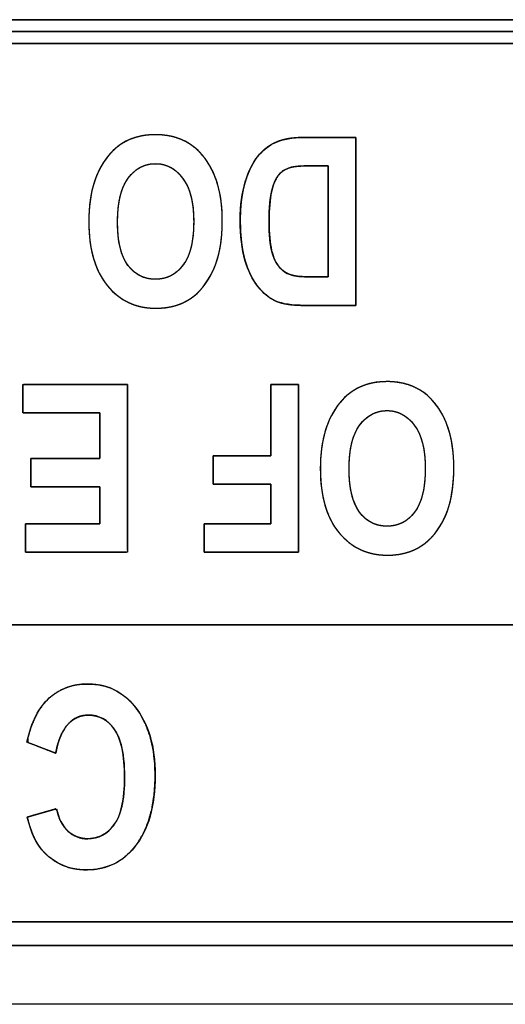
# Model space of a CAD drawing. Units: millimetres. Extents: x 5 to 821, y 20 to 574.
# Drawn here: x 376 to 382, y 97 to 110 of the extents above; entities that cross this region are included whole.
import ezdxf

# ---------------------------------------------------------------- set-up
doc = ezdxf.new("R2010")
doc.units = ezdxf.units.MM
doc.layers.add('Seri', color=7, linetype='Continuous')

msp = doc.modelspace()

# ---------------------------------------------------------------- linework, layer by layer
at = {"layer": 'Seri', "color": 7, "linetype": 'Continuous'}
for points, degree, knots in [([(389.508, 98.112), (388.159, 98.112), (384.58, 98.112), (379.476, 98.112), (373.551, 98.112), (367.508, 98.112), (362.052, 98.112), (357.887, 98.112), (355.716, 98.112), (355.555, 98.112), (355.542, 98.112), (355.522, 98.112), (355.497, 98.112), (355.471, 98.112), (355.446, 98.112), (355.426, 98.112), (355.414, 98.112), (355.411, 98.112), (355.411, 98.122), (355.411, 98.14), (355.411, 98.163), (355.411, 98.189), (355.411, 98.215), (355.411, 98.237), (355.411, 98.252), (355.411, 98.258), (355.411, 98.7), (355.411, 99.872), (355.411, 101.544), (355.411, 103.485), (355.411, 105.465), (355.411, 107.252), (355.411, 108.617), (355.411, 109.328), (355.411, 109.383), (355.411, 109.395), (355.411, 109.415), (355.411, 109.44), (355.411, 109.466), (355.411, 109.491), (355.411, 109.511), (355.411, 109.523), (355.412, 109.526), (355.421, 109.526), (355.439, 109.526), (355.462, 109.526), (355.488, 109.526), (355.514, 109.526), (355.536, 109.526), (355.551, 109.526), (355.557, 109.526), (356.907, 109.526), (360.485, 109.526), (365.589, 109.526), (371.515, 109.526), (377.558, 109.526), (383.014, 109.526), (387.179, 109.526), (389.35, 109.526), (389.511, 109.526), (389.524, 109.526), (389.544, 109.526), (389.568, 109.526), (389.595, 109.526), (389.619, 109.526), (389.64, 109.526), (389.652, 109.526), (389.655, 109.525), (389.655, 109.516), (389.655, 109.498), (389.655, 109.475), (389.655, 109.449), (389.655, 109.423), (389.655, 109.401), (389.655, 109.386), (389.655, 109.38), (389.655, 108.938), (389.655, 107.765), (389.655, 106.093), (389.655, 104.152), (389.655, 102.173), (389.655, 100.386), (389.655, 99.021), (389.655, 98.31), (389.655, 98.255), (389.655, 98.243), (389.655, 98.223), (389.655, 98.198), (389.655, 98.172), (389.655, 98.147), (389.655, 98.127), (389.655, 98.114), (389.654, 98.112), (389.645, 98.112), (389.627, 98.112), (389.603, 98.112), (389.577, 98.112), (389.552, 98.112), (389.53, 98.112), (389.514, 98.112), (389.508, 98.112)], 1, [0, 0, 0.014777, 0.053968, 0.109864, 0.174754, 0.240929, 0.30068, 0.346296, 0.370068, 0.371834, 0.371971, 0.372192, 0.372462, 0.372749, 0.37302, 0.37324, 0.373378, 0.373408, 0.37351, 0.373707, 0.373965, 0.37425, 0.37453, 0.374771, 0.37494, 0.375004, 0.379844, 0.392683, 0.410993, 0.43225, 0.453928, 0.473502, 0.488445, 0.496232, 0.49683, 0.496968, 0.497188, 0.497459, 0.497746, 0.498016, 0.498237, 0.498374, 0.498404, 0.498507, 0.498703, 0.498961, 0.499246, 0.499525, 0.499766, 0.499935, 0.499999, 0.514776, 0.553967, 0.609863, 0.674753, 0.740928, 0.800679, 0.846295, 0.870067, 0.871833, 0.87197, 0.872191, 0.872462, 0.872749, 0.873019, 0.87324, 0.873378, 0.873408, 0.87351, 0.873707, 0.873964, 0.874249, 0.874529, 0.87477, 0.874939, 0.875002, 0.879843, 0.892682, 0.910992, 0.932249, 0.953927, 0.973501, 0.988444, 0.996231, 0.996829, 0.996967, 0.997187, 0.997458, 0.997745, 0.998016, 0.998237, 0.998374, 0.998404, 0.998507, 0.998703, 0.998961, 0.999246, 0.999526, 0.999767, 0.999936, 1, 1]), ([(389.508, 102.063), (389.35, 102.063), (388.891, 102.063), (388.159, 102.063), (387.179, 102.063), (385.977, 102.063), (384.58, 102.063), (383.014, 102.063), (381.304, 102.063), (379.476, 102.063), (377.558, 102.063), (375.574, 102.063), (373.551, 102.063), (371.515, 102.063), (369.492, 102.063), (367.508, 102.063), (365.589, 102.063), (363.762, 102.063), (362.052, 102.063), (360.485, 102.063), (359.088, 102.063), (357.887, 102.063), (356.907, 102.063), (356.174, 102.063), (355.716, 102.063), (355.557, 102.063), (355.557, 102.097), (355.557, 102.196), (355.557, 102.354), (355.557, 102.565), (355.557, 102.824), (355.557, 103.125), (355.557, 103.462), (355.557, 103.831), (355.557, 104.225), (355.557, 104.638), (355.557, 105.066), (355.557, 105.502), (355.557, 105.941), (355.557, 106.377), (355.557, 106.804), (355.557, 107.218), (355.557, 107.612), (355.557, 107.98), (355.557, 108.318), (355.557, 108.619), (355.557, 108.878), (355.557, 109.089), (355.557, 109.247), (355.557, 109.346), (355.557, 109.38), (355.716, 109.38), (356.174, 109.38), (356.907, 109.38), (357.887, 109.38), (359.088, 109.38), (360.485, 109.38), (362.052, 109.38), (363.762, 109.38), (365.589, 109.38), (367.508, 109.38), (369.492, 109.38), (371.515, 109.38), (373.551, 109.38), (375.574, 109.38), (377.558, 109.38), (379.476, 109.38), (381.304, 109.38), (383.014, 109.38), (384.58, 109.38), (385.977, 109.38), (387.179, 109.38), (388.159, 109.38), (388.891, 109.38), (389.35, 109.38), (389.508, 109.38), (389.508, 109.346), (389.508, 109.247), (389.508, 109.089), (389.508, 108.878), (389.508, 108.619), (389.508, 108.318), (389.508, 107.98), (389.508, 107.612), (389.508, 107.218), (389.508, 106.804), (389.508, 106.377), (389.508, 105.941), (389.508, 105.502), (389.508, 105.066), (389.508, 104.638), (389.508, 104.225), (389.508, 103.831), (389.508, 103.462), (389.508, 103.125), (389.508, 102.824), (389.508, 102.565), (389.508, 102.354), (389.508, 102.196), (389.508, 102.097), (389.508, 102.063)], 1, [0, 0, 0.001922, 0.007477, 0.016349, 0.028222, 0.04278, 0.059708, 0.078689, 0.099408, 0.121548, 0.144794, 0.16883, 0.19334, 0.218007, 0.242517, 0.266553, 0.289799, 0.311939, 0.332658, 0.351639, 0.368567, 0.383125, 0.394999, 0.403871, 0.409425, 0.411347, 0.411761, 0.412959, 0.414871, 0.417429, 0.420567, 0.424215, 0.428306, 0.432771, 0.437543, 0.442553, 0.447733, 0.453015, 0.458332, 0.463614, 0.468794, 0.473804, 0.478576, 0.483041, 0.487132, 0.49078, 0.493918, 0.496477, 0.498389, 0.499586, 0.5, 0.501922, 0.507477, 0.516349, 0.528222, 0.54278, 0.559708, 0.578689, 0.599408, 0.621548, 0.644794, 0.66883, 0.69334, 0.718007, 0.742517, 0.766553, 0.789799, 0.811939, 0.832658, 0.851639, 0.868567, 0.883125, 0.894999, 0.903871, 0.909425, 0.911347, 0.911761, 0.912959, 0.914871, 0.917429, 0.920567, 0.924215, 0.928306, 0.932771, 0.937543, 0.942553, 0.947733, 0.953015, 0.958332, 0.963614, 0.968794, 0.973804, 0.978576, 0.983041, 0.987132, 0.99078, 0.993918, 0.996477, 0.998389, 0.999586, 1, 1]), ([(355.703, 98.404), (355.861, 98.404), (356.315, 98.404), (357.041, 98.404), (358.013, 98.404), (359.204, 98.404), (360.589, 98.404), (362.142, 98.404), (363.838, 98.404), (365.649, 98.404), (367.551, 98.404), (369.518, 98.404), (371.524, 98.404), (373.542, 98.404), (375.548, 98.404), (377.514, 98.404), (379.416, 98.404), (381.228, 98.404), (382.923, 98.404), (384.476, 98.404), (385.862, 98.404), (387.053, 98.404), (388.024, 98.404), (388.75, 98.404), (389.205, 98.404), (389.362, 98.404), (389.362, 98.455), (389.362, 98.601), (389.362, 98.835), (389.362, 99.147), (389.362, 99.53), (389.362, 99.976), (389.362, 100.476), (389.362, 101.021), (389.362, 101.604), (389.362, 102.216), (389.362, 102.849), (389.362, 103.494), (389.362, 104.144), (389.362, 104.789), (389.362, 105.422), (389.362, 106.034), (389.362, 106.616), (389.362, 107.162), (389.362, 107.662), (389.362, 108.107), (389.362, 108.49), (389.362, 108.803), (389.362, 109.037), (389.362, 109.183), (389.362, 109.233), (389.205, 109.233), (388.75, 109.233), (388.024, 109.233), (387.053, 109.233), (385.862, 109.233), (384.476, 109.233), (382.923, 109.233), (381.228, 109.233), (379.416, 109.233), (377.514, 109.233), (375.548, 109.233), (373.542, 109.233), (371.524, 109.233), (369.518, 109.233), (367.551, 109.233), (365.649, 109.233), (363.838, 109.233), (362.142, 109.233), (360.589, 109.233), (359.204, 109.233), (358.013, 109.233), (357.041, 109.233), (356.315, 109.233), (355.861, 109.233), (355.703, 109.233), (355.703, 109.183), (355.703, 109.037), (355.703, 108.803), (355.703, 108.49), (355.703, 108.107), (355.703, 107.662), (355.703, 107.162), (355.703, 106.616), (355.703, 106.034), (355.703, 105.422), (355.703, 104.789), (355.703, 104.144), (355.703, 103.494), (355.703, 102.849), (355.703, 102.216), (355.703, 101.604), (355.703, 101.021), (355.703, 100.476), (355.703, 99.976), (355.703, 99.53), (355.703, 99.147), (355.703, 98.835), (355.703, 98.601), (355.703, 98.455), (355.703, 98.404)], 1, [0, 0, 0.001767, 0.006876, 0.015035, 0.025954, 0.039342, 0.05491, 0.072365, 0.091419, 0.11178, 0.133158, 0.155262, 0.177802, 0.200488, 0.223028, 0.245132, 0.26651, 0.286871, 0.305925, 0.323381, 0.338948, 0.352336, 0.363255, 0.371414, 0.376523, 0.37829, 0.378859, 0.380502, 0.383127, 0.38664, 0.390948, 0.395957, 0.401573, 0.407703, 0.414254, 0.421132, 0.428244, 0.435496, 0.442794, 0.450046, 0.457158, 0.464036, 0.470587, 0.476717, 0.482334, 0.487342, 0.49165, 0.495163, 0.497788, 0.499431, 0.5, 0.501767, 0.506876, 0.515035, 0.525954, 0.539342, 0.55491, 0.572365, 0.591419, 0.61178, 0.633158, 0.655262, 0.677802, 0.700488, 0.723028, 0.745132, 0.76651, 0.786871, 0.805925, 0.823381, 0.838948, 0.852336, 0.863255, 0.871414, 0.876523, 0.87829, 0.878859, 0.880502, 0.883127, 0.88664, 0.890948, 0.895957, 0.901573, 0.907703, 0.914254, 0.921132, 0.928244, 0.935496, 0.942794, 0.950046, 0.957158, 0.964036, 0.970587, 0.976717, 0.982334, 0.987342, 0.99165, 0.995163, 0.997788, 0.999431, 1, 1]), ([(378.922, 107.051), (378.922, 106.804), (378.885, 106.602), (378.812, 106.442), (378.739, 106.283), (378.644, 106.164), (378.526, 106.086), (378.409, 106.007), (378.266, 105.968), (378.099, 105.968), (377.856, 105.968), (377.658, 106.061), (377.505, 106.246), (377.352, 106.432), (377.276, 106.696), (377.276, 107.039), (377.276, 107.385), (377.357, 107.655), (377.518, 107.85), (377.661, 108.023), (377.853, 108.108), (378.097, 108.108), (378.343, 108.108), (378.537, 108.023), (378.679, 107.853), (378.841, 107.658), (378.922, 107.391), (378.922, 107.051)], 3, [0, 0, 0, 0, 0.111111, 0.111111, 0.111111, 0.222222, 0.222222, 0.222222, 0.333333, 0.333333, 0.333333, 0.444444, 0.444444, 0.444444, 0.555556, 0.555556, 0.555556, 0.666667, 0.666667, 0.666667, 0.777778, 0.777778, 0.777778, 0.888889, 0.888889, 0.888889, 1, 1, 1, 1]), ([(378.922, 107.051), (378.921, 106.986), (378.918, 106.922), (378.914, 106.861), (378.907, 106.802), (378.9, 106.745), (378.89, 106.69), (378.878, 106.637), (378.865, 106.586), (378.85, 106.538), (378.833, 106.491), (378.814, 106.447), (378.794, 106.405), (378.773, 106.364), (378.751, 106.326), (378.727, 106.29), (378.703, 106.255), (378.677, 106.223), (378.651, 106.192), (378.623, 106.164), (378.594, 106.137), (378.564, 106.113), (378.534, 106.09), (378.501, 106.07), (378.468, 106.051), (378.434, 106.034), (378.398, 106.019), (378.361, 106.006), (378.323, 105.995), (378.283, 105.986), (378.243, 105.979), (378.201, 105.974), (378.158, 105.97), (378.114, 105.969), (378.055, 105.969), (377.992, 105.975), (377.932, 105.984), (377.873, 105.999), (377.817, 106.017), (377.762, 106.041), (377.71, 106.068), (377.66, 106.101), (377.613, 106.138), (377.567, 106.179), (377.524, 106.225), (377.483, 106.275), (377.445, 106.329), (377.412, 106.387), (377.382, 106.449), (377.356, 106.514), (377.333, 106.584), (377.314, 106.657), (377.299, 106.734), (377.288, 106.815), (377.28, 106.899), (377.276, 106.988), (377.276, 107.08), (377.28, 107.17), (377.287, 107.256), (377.299, 107.339), (377.314, 107.418), (377.334, 107.493), (377.357, 107.565), (377.385, 107.632), (377.416, 107.697), (377.451, 107.757), (377.49, 107.814), (377.531, 107.865), (377.572, 107.908), (377.615, 107.947), (377.66, 107.982), (377.708, 108.012), (377.758, 108.039), (377.811, 108.061), (377.866, 108.078), (377.924, 108.092), (377.984, 108.102), (378.047, 108.107), (378.112, 108.108), (378.176, 108.105), (378.238, 108.098), (378.298, 108.087), (378.355, 108.071), (378.409, 108.052), (378.461, 108.028), (378.511, 108), (378.557, 107.968), (378.602, 107.932), (378.644, 107.892), (378.684, 107.847), (378.725, 107.792), (378.762, 107.734), (378.796, 107.672), (378.825, 107.607), (378.851, 107.538), (378.872, 107.466), (378.89, 107.39), (378.904, 107.31), (378.914, 107.228), (378.92, 107.141), (378.922, 107.051)], 1, [0, 0, 0.010769, 0.021195, 0.031288, 0.041058, 0.050517, 0.059677, 0.068552, 0.077157, 0.085509, 0.093626, 0.101529, 0.109216, 0.116695, 0.123978, 0.131079, 0.138011, 0.144791, 0.151435, 0.15796, 0.164384, 0.170728, 0.177012, 0.18327, 0.18954, 0.195842, 0.202198, 0.208629, 0.215156, 0.221797, 0.228572, 0.235497, 0.242589, 0.249862, 0.259428, 0.26981, 0.279923, 0.289829, 0.299595, 0.309289, 0.318981, 0.328741, 0.338638, 0.348737, 0.359102, 0.369744, 0.380542, 0.391543, 0.402811, 0.414408, 0.426386, 0.438797, 0.451685, 0.46509, 0.479048, 0.493592, 0.508694, 0.523481, 0.537711, 0.551415, 0.564633, 0.577405, 0.58978, 0.601807, 0.613542, 0.625047, 0.636385, 0.647172, 0.656871, 0.666374, 0.675746, 0.685056, 0.694372, 0.703763, 0.713297, 0.723037, 0.733043, 0.74337, 0.754068, 0.764674, 0.774921, 0.784861, 0.794549, 0.804046, 0.813415, 0.822724, 0.83204, 0.841431, 0.850963, 0.860853, 0.872112, 0.883478, 0.895015, 0.906784, 0.918843, 0.931247, 0.944043, 0.957279, 0.970993, 0.985222, 1, 1]), ([(380.566, 106.004), (380.545, 106.004), (380.489, 106.004), (380.407, 106.004), (380.31, 106.004), (380.207, 106.004), (380.109, 106.004), (380.025, 106.004), (379.966, 106.004), (379.941, 106.004), (379.895, 106.004), (379.847, 106.006), (379.801, 106.009), (379.759, 106.013), (379.719, 106.019), (379.682, 106.026), (379.648, 106.034), (379.617, 106.044), (379.588, 106.054), (379.562, 106.067), (379.536, 106.081), (379.51, 106.096), (379.485, 106.114), (379.461, 106.133), (379.436, 106.154), (379.413, 106.177), (379.39, 106.202), (379.367, 106.228), (379.345, 106.256), (379.324, 106.286), (379.304, 106.317), (379.285, 106.351), (379.267, 106.386), (379.25, 106.423), (379.234, 106.462), (379.22, 106.503), (379.206, 106.545), (379.193, 106.59), (379.182, 106.637), (379.172, 106.686), (379.164, 106.737), (379.157, 106.791), (379.152, 106.847), (379.147, 106.906), (379.145, 106.967), (379.143, 107.03), (379.143, 107.091), (379.145, 107.149), (379.148, 107.204), (379.152, 107.258), (379.158, 107.31), (379.166, 107.361), (379.175, 107.41), (379.185, 107.457), (379.197, 107.502), (379.21, 107.546), (379.224, 107.588), (379.239, 107.627), (379.255, 107.665), (379.271, 107.701), (379.289, 107.734), (379.307, 107.766), (379.326, 107.796), (379.345, 107.824), (379.366, 107.85), (379.387, 107.874), (379.409, 107.897), (379.432, 107.918), (379.456, 107.938), (379.481, 107.957), (379.507, 107.974), (379.534, 107.99), (379.562, 108.005), (379.591, 108.018), (379.622, 108.03), (379.654, 108.04), (379.688, 108.049), (379.724, 108.057), (379.762, 108.063), (379.801, 108.067), (379.843, 108.071), (379.886, 108.073), (379.924, 108.073), (379.953, 108.073), (380.016, 108.073), (380.104, 108.073), (380.206, 108.073), (380.312, 108.073), (380.411, 108.073), (380.493, 108.073), (380.548, 108.073), (380.566, 108.073), (380.566, 107.991), (380.566, 107.795), (380.566, 107.518), (380.566, 107.193), (380.566, 106.853), (380.566, 106.531), (380.566, 106.26), (380.566, 106.073), (380.566, 106.004)], 1, [0, 0, 0.003328, 0.012258, 0.025211, 0.040605, 0.056862, 0.0724, 0.08564, 0.095001, 0.098904, 0.10626, 0.113899, 0.121105, 0.127885, 0.134246, 0.140199, 0.145756, 0.150933, 0.155749, 0.16036, 0.165027, 0.169771, 0.174607, 0.179551, 0.184615, 0.189812, 0.195153, 0.200649, 0.206294, 0.212071, 0.217995, 0.224082, 0.230344, 0.236795, 0.243444, 0.250303, 0.25738, 0.264701, 0.272321, 0.280254, 0.288511, 0.297102, 0.306038, 0.315326, 0.324973, 0.334988, 0.344729, 0.353807, 0.362622, 0.371181, 0.379494, 0.387572, 0.395423, 0.403061, 0.410496, 0.417722, 0.424687, 0.431399, 0.437865, 0.444094, 0.450096, 0.455881, 0.461462, 0.466851, 0.472063, 0.477173, 0.482219, 0.487216, 0.49218, 0.497126, 0.502069, 0.507025, 0.51201, 0.517041, 0.522212, 0.527579, 0.53316, 0.538971, 0.545026, 0.55134, 0.557925, 0.56479, 0.570745, 0.57534, 0.585405, 0.599315, 0.615443, 0.632162, 0.647846, 0.660869, 0.669604, 0.672457, 0.685381, 0.716383, 0.76023, 0.811688, 0.865526, 0.916509, 0.959404, 0.988979, 1, 1]), ([(379.941, 106.004), (379.783, 106.004), (379.664, 106.021), (379.583, 106.057), (379.503, 106.092), (379.428, 106.152), (379.361, 106.235), (379.293, 106.319), (379.24, 106.428), (379.201, 106.561), (379.162, 106.695), (379.143, 106.861), (379.143, 107.059), (379.143, 107.239), (379.163, 107.394), (379.204, 107.526), (379.244, 107.658), (379.296, 107.763), (379.358, 107.84), (379.42, 107.917), (379.495, 107.975), (379.583, 108.014), (379.671, 108.053), (379.784, 108.073), (379.923, 108.073)], 3, [0, 0, 0, 0, 0.125, 0.125, 0.125, 0.25, 0.25, 0.25, 0.375, 0.375, 0.375, 0.5, 0.5, 0.5, 0.625, 0.625, 0.625, 0.75, 0.75, 0.75, 0.875, 0.875, 0.875, 1, 1, 1, 1]), ([(378.569, 107.037), (378.569, 107.275), (378.524, 107.453), (378.433, 107.572), (378.343, 107.692), (378.231, 107.751), (378.097, 107.751), (377.963, 107.751), (377.851, 107.692), (377.763, 107.574), (377.674, 107.456), (377.63, 107.275), (377.63, 107.03), (377.63, 106.79), (377.673, 106.613), (377.759, 106.497), (377.845, 106.383), (377.958, 106.325), (378.097, 106.325), (378.236, 106.325), (378.35, 106.383), (378.437, 106.499), (378.525, 106.615), (378.569, 106.794), (378.569, 107.037)], 3, [0, 0, 0, 0, 0.125, 0.125, 0.125, 0.25, 0.25, 0.25, 0.375, 0.375, 0.375, 0.5, 0.5, 0.5, 0.625, 0.625, 0.625, 0.75, 0.75, 0.75, 0.875, 0.875, 0.875, 1, 1, 1, 1]), ([(378.569, 107.037), (378.568, 107.093), (378.565, 107.147), (378.561, 107.198), (378.555, 107.247), (378.547, 107.294), (378.538, 107.339), (378.526, 107.381), (378.513, 107.421), (378.499, 107.459), (378.482, 107.494), (378.464, 107.527), (378.444, 107.558), (378.423, 107.586), (378.4, 107.613), (378.377, 107.637), (378.352, 107.659), (378.327, 107.678), (378.302, 107.695), (378.275, 107.71), (378.247, 107.723), (378.219, 107.733), (378.19, 107.741), (378.16, 107.747), (378.129, 107.75), (378.097, 107.751), (378.065, 107.75), (378.034, 107.747), (378.004, 107.741), (377.975, 107.733), (377.947, 107.723), (377.919, 107.71), (377.893, 107.696), (377.867, 107.679), (377.843, 107.659), (377.819, 107.638), (377.796, 107.614), (377.774, 107.588), (377.752, 107.559), (377.733, 107.529), (377.715, 107.496), (377.699, 107.46), (377.684, 107.422), (377.672, 107.381), (377.661, 107.338), (377.651, 107.293), (377.644, 107.245), (377.638, 107.195), (377.634, 107.143), (377.631, 107.087), (377.63, 107.03), (377.631, 106.974), (377.633, 106.92), (377.638, 106.868), (377.643, 106.819), (377.651, 106.772), (377.66, 106.728), (377.671, 106.686), (377.683, 106.646), (377.697, 106.609), (377.713, 106.574), (377.73, 106.542), (377.749, 106.512), (377.77, 106.484), (377.791, 106.459), (377.814, 106.436), (377.838, 106.415), (377.863, 106.396), (377.888, 106.379), (377.915, 106.365), (377.943, 106.353), (377.972, 106.343), (378.002, 106.335), (378.032, 106.33), (378.064, 106.327), (378.097, 106.325), (378.13, 106.327), (378.162, 106.33), (378.193, 106.335), (378.223, 106.343), (378.252, 106.353), (378.28, 106.365), (378.307, 106.38), (378.333, 106.397), (378.358, 106.415), (378.382, 106.436), (378.405, 106.46), (378.427, 106.485), (378.448, 106.513), (378.467, 106.543), (378.485, 106.576), (378.501, 106.611), (378.515, 106.649), (378.528, 106.689), (378.539, 106.731), (378.548, 106.776), (378.555, 106.824), (378.561, 106.873), (378.566, 106.925), (378.568, 106.98), (378.569, 107.037)], 1, [0, 0, 0.014616, 0.028648, 0.042111, 0.055026, 0.067413, 0.079299, 0.090709, 0.101675, 0.112232, 0.122419, 0.132278, 0.141856, 0.1512, 0.160244, 0.168992, 0.177482, 0.185755, 0.193854, 0.201827, 0.209724, 0.217596, 0.225495, 0.233472, 0.241578, 0.24986, 0.258175, 0.2663, 0.274285, 0.282177, 0.290027, 0.297888, 0.30581, 0.313844, 0.322037, 0.330433, 0.339075, 0.348, 0.357236, 0.366753, 0.37659, 0.386796, 0.397416, 0.408489, 0.420051, 0.43213, 0.444755, 0.457948, 0.471731, 0.48612, 0.501131, 0.515852, 0.529959, 0.543466, 0.556391, 0.568755, 0.58058, 0.591892, 0.602721, 0.6131, 0.623069, 0.632671, 0.641953, 0.650937, 0.659625, 0.668072, 0.676319, 0.68441, 0.692393, 0.700317, 0.708232, 0.716188, 0.724235, 0.732421, 0.740791, 0.749388, 0.757985, 0.766365, 0.774572, 0.782651, 0.790649, 0.798616, 0.806602, 0.814656, 0.822826, 0.83116, 0.839702, 0.848491, 0.857578, 0.866962, 0.876669, 0.886749, 0.897245, 0.908196, 0.919636, 0.931595, 0.944101, 0.957175, 0.970838, 0.985108, 1, 1]), ([(380.225, 106.354), (380.225, 106.4), (380.225, 106.524), (380.225, 106.703), (380.225, 106.916), (380.225, 107.141), (380.225, 107.357), (380.225, 107.54), (380.225, 107.67), (380.225, 107.724), (380.218, 107.724), (380.196, 107.724), (380.163, 107.724), (380.123, 107.724), (380.081, 107.724), (380.04, 107.724), (380.005, 107.724), (379.98, 107.724), (379.968, 107.724), (379.939, 107.724), (379.905, 107.723), (379.874, 107.721), (379.845, 107.719), (379.818, 107.716), (379.794, 107.712), (379.771, 107.707), (379.751, 107.702), (379.733, 107.695), (379.717, 107.688), (379.701, 107.681), (379.687, 107.672), (379.672, 107.663), (379.659, 107.653), (379.646, 107.642), (379.634, 107.63), (379.622, 107.618), (379.611, 107.604), (379.601, 107.59), (379.591, 107.574), (379.581, 107.557), (379.572, 107.538), (379.563, 107.516), (379.555, 107.494), (379.547, 107.469), (379.539, 107.443), (379.532, 107.414), (379.525, 107.384), (379.519, 107.352), (379.514, 107.318), (379.509, 107.282), (379.506, 107.244), (379.503, 107.204), (379.5, 107.161), (379.499, 107.117), (379.498, 107.07), (379.498, 107.021), (379.499, 106.973), (379.5, 106.927), (379.502, 106.883), (379.506, 106.842), (379.509, 106.803), (379.514, 106.766), (379.519, 106.732), (379.525, 106.7), (379.532, 106.671), (379.54, 106.643), (379.549, 106.616), (379.558, 106.591), (379.568, 106.567), (379.579, 106.544), (379.591, 106.523), (379.604, 106.503), (379.618, 106.485), (379.632, 106.468), (379.648, 106.452), (379.664, 106.437), (379.68, 106.424), (379.698, 106.412), (379.716, 106.401), (379.735, 106.392), (379.754, 106.384), (379.774, 106.377), (379.794, 106.372), (379.812, 106.368), (379.834, 106.364), (379.858, 106.361), (379.886, 106.359), (379.917, 106.357), (379.951, 106.356), (379.989, 106.355), (380.029, 106.354), (380.069, 106.354), (380.075, 106.354), (380.09, 106.354), (380.111, 106.354), (380.136, 106.354), (380.161, 106.354), (380.185, 106.354), (380.206, 106.354), (380.22, 106.354), (380.225, 106.354)], 1, [0, 0, 0.012048, 0.044377, 0.091268, 0.147, 0.205852, 0.262104, 0.310035, 0.343924, 0.358052, 0.359938, 0.365707, 0.374306, 0.384664, 0.395705, 0.406355, 0.415541, 0.422188, 0.425222, 0.432867, 0.441599, 0.449769, 0.457381, 0.46444, 0.470954, 0.476935, 0.482396, 0.487358, 0.491979, 0.496525, 0.501013, 0.50546, 0.509881, 0.514292, 0.518709, 0.523148, 0.527625, 0.532211, 0.537102, 0.542335, 0.54793, 0.553904, 0.560271, 0.567041, 0.574224, 0.58183, 0.589851, 0.598342, 0.607341, 0.616855, 0.626892, 0.637458, 0.64856, 0.660201, 0.672385, 0.685208, 0.697844, 0.709871, 0.721294, 0.732117, 0.742347, 0.75199, 0.761054, 0.769551, 0.777491, 0.785064, 0.792366, 0.79941, 0.806209, 0.812779, 0.819136, 0.825302, 0.831299, 0.837162, 0.842927, 0.848582, 0.854153, 0.859667, 0.865153, 0.87064, 0.876156, 0.88173, 0.887149, 0.891984, 0.897624, 0.904082, 0.911368, 0.919488, 0.928446, 0.938247, 0.948893, 0.959319, 0.960925, 0.964775, 0.970221, 0.976612, 0.983298, 0.98963, 0.994958, 0.998631, 1, 1]), ([(379.968, 107.724), (379.858, 107.724), (379.778, 107.714), (379.729, 107.693), (379.679, 107.673), (379.639, 107.641), (379.607, 107.599), (379.575, 107.558), (379.549, 107.492), (379.529, 107.401), (379.508, 107.311), (379.498, 107.192), (379.498, 107.044), (379.498, 106.891), (379.508, 106.77), (379.53, 106.681), (379.551, 106.593), (379.584, 106.523), (379.628, 106.472), (379.673, 106.421), (379.727, 106.388), (379.791, 106.372), (379.839, 106.36), (379.932, 106.354), (380.069, 106.354)], 3, [0, 0, 0, 0, 0.125, 0.125, 0.125, 0.25, 0.25, 0.25, 0.375, 0.375, 0.375, 0.5, 0.5, 0.5, 0.625, 0.625, 0.625, 0.75, 0.75, 0.75, 0.875, 0.875, 0.875, 1, 1, 1, 1]), ([(377.755, 105.028), (377.755, 104.946), (377.755, 104.728), (377.755, 104.417), (377.755, 104.056), (377.755, 103.687), (377.755, 103.355), (377.755, 103.101), (377.755, 102.969), (377.732, 102.959), (377.624, 102.959), (377.45, 102.959), (377.238, 102.959), (377.012, 102.959), (376.8, 102.959), (376.626, 102.959), (376.518, 102.959), (376.495, 102.961), (376.495, 102.983), (376.495, 103.026), (376.495, 103.082), (376.495, 103.145), (376.495, 103.206), (376.495, 103.258), (376.495, 103.295), (376.495, 103.309), (376.532, 103.309), (376.629, 103.309), (376.767, 103.309), (376.927, 103.309), (377.09, 103.309), (377.238, 103.309), (377.35, 103.309), (377.409, 103.309), (377.413, 103.318), (377.413, 103.357), (377.413, 103.42), (377.413, 103.498), (377.413, 103.58), (377.413, 103.657), (377.413, 103.72), (377.413, 103.76), (377.409, 103.768), (377.355, 103.768), (377.25, 103.768), (377.113, 103.768), (376.961, 103.768), (376.812, 103.768), (376.684, 103.768), (376.594, 103.768), (376.56, 103.768), (376.56, 103.782), (376.56, 103.819), (376.56, 103.871), (376.56, 103.932), (376.56, 103.994), (376.56, 104.05), (376.56, 104.092), (376.56, 104.115), (376.576, 104.116), (376.649, 104.116), (376.766, 104.116), (376.91, 104.116), (377.063, 104.116), (377.207, 104.116), (377.325, 104.116), (377.398, 104.116), (377.413, 104.119), (377.413, 104.155), (377.413, 104.224), (377.413, 104.315), (377.413, 104.415), (377.413, 104.513), (377.413, 104.598), (377.413, 104.657), (377.413, 104.68), (377.375, 104.68), (377.275, 104.68), (377.133, 104.68), (376.967, 104.68), (376.798, 104.68), (376.646, 104.68), (376.53, 104.68), (376.469, 104.68), (376.464, 104.686), (376.464, 104.716), (376.464, 104.764), (376.464, 104.823), (376.464, 104.885), (376.464, 104.944), (376.464, 104.992), (376.464, 105.022), (376.471, 105.028), (376.553, 105.028), (376.711, 105.028), (376.919, 105.028), (377.148, 105.028), (377.374, 105.028), (377.568, 105.028), (377.704, 105.028), (377.755, 105.028)], 1, [0, 0, 0.008036, 0.02935, 0.059747, 0.095037, 0.131025, 0.163519, 0.188326, 0.201254, 0.203682, 0.214245, 0.231187, 0.251957, 0.274003, 0.294773, 0.311715, 0.322277, 0.32452, 0.326708, 0.330907, 0.336407, 0.342499, 0.348472, 0.353617, 0.357225, 0.358585, 0.36215, 0.371603, 0.385086, 0.400738, 0.4167, 0.431112, 0.442115, 0.447849, 0.448765, 0.452612, 0.458781, 0.466345, 0.474373, 0.481937, 0.488107, 0.491953, 0.492856, 0.498183, 0.508406, 0.521796, 0.536626, 0.551168, 0.563694, 0.572477, 0.575789, 0.577142, 0.58073, 0.585847, 0.591788, 0.597847, 0.603317, 0.607493, 0.60967, 0.611193, 0.618344, 0.629814, 0.643876, 0.658802, 0.672864, 0.684335, 0.691486, 0.693022, 0.69654, 0.703291, 0.712134, 0.721928, 0.731532, 0.739805, 0.745605, 0.747792, 0.751476, 0.761246, 0.775181, 0.791359, 0.807856, 0.822752, 0.834124, 0.840051, 0.840807, 0.843732, 0.848425, 0.854178, 0.860285, 0.866038, 0.870731, 0.873657, 0.874511, 0.882572, 0.898041, 0.918302, 0.940742, 0.962746, 0.9817, 0.994989, 1, 1]), ([(379.861, 105.028), (379.861, 104.971), (379.861, 104.813), (379.861, 104.581), (379.861, 104.3), (379.861, 103.994), (379.861, 103.687), (379.861, 103.406), (379.861, 103.174), (379.861, 103.017), (379.861, 102.959), (379.828, 102.959), (379.74, 102.959), (379.61, 102.959), (379.452, 102.959), (379.279, 102.959), (379.107, 102.959), (378.949, 102.959), (378.819, 102.959), (378.73, 102.959), (378.698, 102.959), (378.698, 102.969), (378.698, 102.995), (378.698, 103.035), (378.698, 103.082), (378.698, 103.134), (378.698, 103.186), (378.698, 103.234), (378.698, 103.273), (378.698, 103.299), (378.698, 103.309), (378.721, 103.309), (378.783, 103.309), (378.875, 103.309), (378.987, 103.309), (379.109, 103.309), (379.23, 103.309), (379.342, 103.309), (379.434, 103.309), (379.496, 103.309), (379.519, 103.309), (379.519, 103.323), (379.519, 103.36), (379.519, 103.415), (379.519, 103.482), (379.519, 103.554), (379.519, 103.626), (379.519, 103.693), (379.519, 103.748), (379.519, 103.785), (379.519, 103.799), (379.5, 103.799), (379.446, 103.799), (379.366, 103.799), (379.269, 103.799), (379.164, 103.799), (379.059, 103.799), (378.963, 103.799), (378.883, 103.799), (378.829, 103.799), (378.809, 103.799), (378.809, 103.809), (378.809, 103.835), (378.809, 103.874), (378.809, 103.922), (378.809, 103.974), (378.809, 104.026), (378.809, 104.073), (378.809, 104.113), (378.809, 104.139), (378.809, 104.149), (378.829, 104.149), (378.883, 104.149), (378.963, 104.149), (379.059, 104.149), (379.164, 104.149), (379.269, 104.149), (379.366, 104.149), (379.446, 104.149), (379.5, 104.149), (379.519, 104.149), (379.519, 104.174), (379.519, 104.241), (379.519, 104.339), (379.519, 104.459), (379.519, 104.589), (379.519, 104.719), (379.519, 104.839), (379.519, 104.937), (379.519, 105.004), (379.519, 105.028), (379.529, 105.028), (379.555, 105.028), (379.593, 105.028), (379.64, 105.028), (379.69, 105.028), (379.741, 105.028), (379.787, 105.028), (379.825, 105.028), (379.851, 105.028), (379.861, 105.028)], 1, [0, 0, 0.007348, 0.027293, 0.056686, 0.092377, 0.131217, 0.170057, 0.205748, 0.235141, 0.255086, 0.262434, 0.266564, 0.277774, 0.294295, 0.314356, 0.336187, 0.358017, 0.378078, 0.394599, 0.405809, 0.409939, 0.411183, 0.414559, 0.419534, 0.425576, 0.43215, 0.438725, 0.444766, 0.449741, 0.453117, 0.454361, 0.457278, 0.465196, 0.476865, 0.491035, 0.506455, 0.521874, 0.536044, 0.547713, 0.555631, 0.558548, 0.560286, 0.565004, 0.571956, 0.580398, 0.589585, 0.598772, 0.607214, 0.614166, 0.618884, 0.620622, 0.623144, 0.629988, 0.640075, 0.652323, 0.665652, 0.678981, 0.691229, 0.701316, 0.708161, 0.710682, 0.711927, 0.715304, 0.72028, 0.726323, 0.7329, 0.739476, 0.745519, 0.750496, 0.753873, 0.755117, 0.757638, 0.764483, 0.77457, 0.786818, 0.800147, 0.813476, 0.825724, 0.835811, 0.842656, 0.845177, 0.8483, 0.856774, 0.869262, 0.884427, 0.90093, 0.917432, 0.932597, 0.945085, 0.95356, 0.956682, 0.957895, 0.961187, 0.966038, 0.97193, 0.978341, 0.984752, 0.990643, 0.995495, 0.998787, 1, 1]), ([(381.776, 104.006), (381.776, 103.76), (381.74, 103.557), (381.667, 103.397), (381.594, 103.238), (381.499, 103.119), (381.381, 103.041), (381.264, 102.963), (381.121, 102.924), (380.953, 102.924), (380.71, 102.924), (380.513, 103.016), (380.36, 103.202), (380.207, 103.387), (380.13, 103.651), (380.13, 103.994), (380.13, 104.34), (380.211, 104.611), (380.373, 104.805), (380.515, 104.978), (380.708, 105.064), (380.952, 105.064), (381.198, 105.064), (381.391, 104.978), (381.533, 104.808), (381.695, 104.614), (381.776, 104.346), (381.776, 104.006)], 3, [0, 0, 0, 0, 0.111111, 0.111111, 0.111111, 0.222222, 0.222222, 0.222222, 0.333333, 0.333333, 0.333333, 0.444444, 0.444444, 0.444444, 0.555556, 0.555556, 0.555556, 0.666667, 0.666667, 0.666667, 0.777778, 0.777778, 0.777778, 0.888889, 0.888889, 0.888889, 1, 1, 1, 1]), ([(381.776, 104.006), (381.775, 103.941), (381.773, 103.877), (381.768, 103.816), (381.762, 103.757), (381.754, 103.7), (381.745, 103.645), (381.733, 103.592), (381.72, 103.542), (381.705, 103.493), (381.688, 103.447), (381.669, 103.402), (381.649, 103.36), (381.628, 103.32), (381.606, 103.281), (381.582, 103.245), (381.558, 103.21), (381.532, 103.178), (381.506, 103.148), (381.478, 103.119), (381.449, 103.093), (381.419, 103.068), (381.388, 103.046), (381.356, 103.025), (381.323, 103.006), (381.288, 102.99), (381.253, 102.975), (381.216, 102.962), (381.177, 102.951), (381.138, 102.942), (381.097, 102.934), (381.056, 102.929), (381.013, 102.925), (380.968, 102.924), (380.91, 102.925), (380.847, 102.93), (380.786, 102.94), (380.728, 102.954), (380.671, 102.973), (380.617, 102.996), (380.565, 103.024), (380.515, 103.056), (380.467, 103.093), (380.422, 103.134), (380.378, 103.18), (380.337, 103.23), (380.3, 103.284), (380.266, 103.342), (380.236, 103.404), (380.21, 103.47), (380.188, 103.539), (380.169, 103.612), (380.154, 103.689), (380.142, 103.77), (380.135, 103.855), (380.131, 103.943), (380.131, 104.035), (380.134, 104.125), (380.142, 104.211), (380.154, 104.294), (380.169, 104.373), (380.189, 104.448), (380.212, 104.52), (380.239, 104.588), (380.271, 104.652), (380.306, 104.713), (380.345, 104.769), (380.386, 104.821), (380.427, 104.864), (380.469, 104.903), (380.515, 104.937), (380.563, 104.968), (380.613, 104.994), (380.666, 105.016), (380.721, 105.034), (380.779, 105.048), (380.839, 105.057), (380.901, 105.062), (380.967, 105.064), (381.031, 105.061), (381.093, 105.053), (381.153, 105.042), (381.209, 105.027), (381.264, 105.007), (381.316, 104.983), (381.365, 104.956), (381.412, 104.924), (381.457, 104.888), (381.498, 104.847), (381.538, 104.802), (381.58, 104.748), (381.617, 104.689), (381.65, 104.628), (381.68, 104.562), (381.706, 104.493), (381.727, 104.421), (381.745, 104.345), (381.759, 104.266), (381.768, 104.183), (381.774, 104.096), (381.776, 104.006)], 1, [0, 0, 0.010765, 0.021187, 0.031278, 0.041045, 0.050503, 0.059661, 0.068535, 0.07714, 0.085492, 0.093609, 0.101511, 0.1092, 0.11668, 0.123963, 0.131064, 0.137997, 0.144778, 0.151422, 0.157948, 0.164374, 0.170721, 0.177007, 0.183264, 0.189532, 0.195833, 0.202189, 0.20862, 0.215147, 0.221789, 0.228563, 0.235489, 0.24258, 0.249854, 0.25942, 0.269801, 0.279914, 0.28982, 0.299586, 0.30928, 0.318972, 0.328731, 0.338628, 0.348728, 0.359092, 0.369734, 0.380533, 0.391536, 0.402806, 0.414404, 0.426384, 0.438795, 0.451684, 0.46509, 0.479048, 0.493591, 0.508691, 0.523475, 0.537701, 0.551403, 0.564619, 0.57739, 0.589763, 0.601789, 0.613524, 0.625029, 0.636366, 0.647153, 0.656852, 0.666356, 0.67573, 0.68504, 0.694357, 0.703749, 0.713283, 0.723023, 0.733029, 0.743357, 0.754054, 0.76466, 0.774907, 0.784847, 0.794536, 0.804034, 0.813405, 0.822715, 0.832033, 0.841425, 0.850958, 0.860847, 0.872104, 0.883469, 0.895006, 0.906775, 0.918836, 0.931241, 0.944039, 0.957276, 0.970992, 0.985222, 1, 1]), ([(381.424, 103.992), (381.424, 104.231), (381.378, 104.409), (381.288, 104.528), (381.198, 104.647), (381.086, 104.707), (380.952, 104.707), (380.817, 104.707), (380.706, 104.647), (380.617, 104.529), (380.529, 104.411), (380.485, 104.23), (380.485, 103.985), (380.485, 103.745), (380.528, 103.568), (380.614, 103.453), (380.7, 103.338), (380.813, 103.281), (380.952, 103.281), (381.091, 103.281), (381.205, 103.339), (381.292, 103.454), (381.38, 103.57), (381.424, 103.75), (381.424, 103.992)], 3, [0, 0, 0, 0, 0.125, 0.125, 0.125, 0.25, 0.25, 0.25, 0.375, 0.375, 0.375, 0.5, 0.5, 0.5, 0.625, 0.625, 0.625, 0.75, 0.75, 0.75, 0.875, 0.875, 0.875, 1, 1, 1, 1]), ([(381.424, 103.992), (381.423, 104.048), (381.42, 104.102), (381.416, 104.154), (381.41, 104.203), (381.402, 104.249), (381.392, 104.294), (381.381, 104.336), (381.368, 104.376), (381.353, 104.414), (381.337, 104.449), (381.319, 104.482), (381.299, 104.513), (381.277, 104.542), (381.255, 104.568), (381.231, 104.592), (381.207, 104.614), (381.182, 104.633), (381.156, 104.65), (381.13, 104.665), (381.102, 104.678), (381.074, 104.688), (381.044, 104.696), (381.014, 104.702), (380.984, 104.705), (380.952, 104.707), (380.92, 104.705), (380.889, 104.702), (380.859, 104.696), (380.83, 104.688), (380.802, 104.678), (380.774, 104.666), (380.748, 104.651), (380.722, 104.634), (380.697, 104.615), (380.673, 104.593), (380.65, 104.569), (380.628, 104.543), (380.607, 104.515), (380.587, 104.484), (380.57, 104.451), (380.554, 104.415), (380.539, 104.377), (380.526, 104.337), (380.515, 104.294), (380.506, 104.248), (380.498, 104.201), (380.492, 104.151), (380.488, 104.098), (380.486, 104.043), (380.485, 103.985), (380.486, 103.929), (380.488, 103.875), (380.492, 103.823), (380.498, 103.774), (380.506, 103.727), (380.515, 103.683), (380.525, 103.641), (380.538, 103.601), (380.552, 103.564), (380.568, 103.529), (380.585, 103.497), (380.604, 103.467), (380.625, 103.439), (380.646, 103.414), (380.669, 103.391), (380.692, 103.37), (380.717, 103.351), (380.743, 103.335), (380.77, 103.32), (380.798, 103.308), (380.826, 103.298), (380.856, 103.291), (380.887, 103.285), (380.919, 103.282), (380.952, 103.281), (380.985, 103.282), (381.017, 103.285), (381.048, 103.291), (381.078, 103.299), (381.107, 103.309), (381.135, 103.321), (381.162, 103.335), (381.188, 103.352), (381.213, 103.371), (381.237, 103.392), (381.259, 103.415), (381.281, 103.441), (381.302, 103.468), (381.322, 103.499), (381.339, 103.532), (381.355, 103.567), (381.37, 103.604), (381.382, 103.644), (381.393, 103.687), (381.403, 103.732), (381.41, 103.779), (381.416, 103.829), (381.42, 103.881), (381.423, 103.935), (381.424, 103.992)], 1, [0, 0, 0.014617, 0.028648, 0.042112, 0.055026, 0.067414, 0.0793, 0.09071, 0.101677, 0.112234, 0.12242, 0.132279, 0.141858, 0.151202, 0.160246, 0.168995, 0.177485, 0.185757, 0.193856, 0.20183, 0.209727, 0.217599, 0.225498, 0.233475, 0.241582, 0.249864, 0.258178, 0.266302, 0.274285, 0.282174, 0.290022, 0.297881, 0.305801, 0.313834, 0.322027, 0.330425, 0.339071, 0.348003, 0.357242, 0.366759, 0.376595, 0.386799, 0.397418, 0.408489, 0.420049, 0.432128, 0.444753, 0.457947, 0.471731, 0.486124, 0.501141, 0.515857, 0.52996, 0.543465, 0.55639, 0.568753, 0.580579, 0.591891, 0.60272, 0.613099, 0.623066, 0.632664, 0.64194, 0.650923, 0.659615, 0.668065, 0.676315, 0.684408, 0.692392, 0.700317, 0.708232, 0.716189, 0.724236, 0.732422, 0.740792, 0.74939, 0.757986, 0.766367, 0.774574, 0.782654, 0.790653, 0.798621, 0.806607, 0.814662, 0.822832, 0.831166, 0.839705, 0.848491, 0.857576, 0.86696, 0.876667, 0.886747, 0.897243, 0.908194, 0.919635, 0.931594, 0.9441, 0.957174, 0.970837, 0.985107, 1, 1]), ([(376.512, 100.62), (376.568, 100.868), (376.66, 101.049), (376.789, 101.164), (376.918, 101.278), (377.077, 101.335), (377.265, 101.335), (377.502, 101.335), (377.693, 101.244), (377.84, 101.062), (378.01, 100.851), (378.095, 100.567), (378.095, 100.209), (378.095, 99.831), (378.01, 99.536), (377.839, 99.322), (377.691, 99.137), (377.492, 99.044), (377.242, 99.044), (377.039, 99.044), (376.869, 99.114), (376.731, 99.253), (376.634, 99.352), (376.562, 99.498), (376.517, 99.693)], 3, [0, 0, 0, 0, 0.125, 0.125, 0.125, 0.25, 0.25, 0.25, 0.375, 0.375, 0.375, 0.5, 0.5, 0.5, 0.625, 0.625, 0.625, 0.75, 0.75, 0.75, 0.875, 0.875, 0.875, 1, 1, 1, 1]), ([(376.868, 100.483), (376.837, 100.495), (376.763, 100.523), (376.669, 100.56), (376.58, 100.594), (376.522, 100.616), (376.526, 100.678), (376.563, 100.8), (376.607, 100.909), (376.658, 101.004), (376.716, 101.087), (376.781, 101.157), (376.853, 101.214), (376.931, 101.26), (377.014, 101.295), (377.103, 101.32), (377.198, 101.332), (377.307, 101.334), (377.428, 101.319), (377.539, 101.287), (377.643, 101.236), (377.737, 101.169), (377.823, 101.083), (377.907, 100.969), (377.977, 100.837), (378.031, 100.691), (378.069, 100.53), (378.09, 100.355), (378.094, 100.164), (378.082, 99.972), (378.054, 99.795), (378.009, 99.635), (377.947, 99.49), (377.869, 99.362), (377.783, 99.26), (377.692, 99.181), (377.591, 99.119), (377.479, 99.076), (377.358, 99.051), (377.23, 99.044), (377.124, 99.053), (377.025, 99.074), (376.932, 99.11), (376.845, 99.158), (376.765, 99.221), (376.703, 99.284), (376.656, 99.347), (376.613, 99.419), (376.576, 99.501), (376.544, 99.592), (376.517, 99.693), (376.548, 99.702), (376.624, 99.724), (376.72, 99.752), (376.81, 99.778), (376.869, 99.795), (376.886, 99.77), (376.902, 99.71), (376.923, 99.656), (376.949, 99.607), (376.979, 99.564), (377.014, 99.526), (377.052, 99.494), (377.092, 99.468), (377.136, 99.449), (377.181, 99.435), (377.229, 99.428), (377.286, 99.427), (377.354, 99.437), (377.418, 99.457), (377.476, 99.49), (377.53, 99.533), (377.58, 99.588), (377.623, 99.655), (377.658, 99.737), (377.685, 99.834), (377.704, 99.946), (377.714, 100.072), (377.716, 100.214), (377.711, 100.353), (377.697, 100.477), (377.675, 100.585), (377.645, 100.677), (377.607, 100.754), (377.562, 100.816), (377.512, 100.866), (377.457, 100.905), (377.397, 100.932), (377.332, 100.948), (377.265, 100.953), (377.214, 100.948), (377.166, 100.936), (377.121, 100.917), (377.078, 100.891), (377.037, 100.858), (377, 100.816), (376.966, 100.767), (376.935, 100.709), (376.909, 100.642), (376.886, 100.567), (376.868, 100.483)], 1, [0, 0, 0.003476, 0.012008, 0.022751, 0.032863, 0.039499, 0.046137, 0.059695, 0.072193, 0.083754, 0.094533, 0.10472, 0.114529, 0.124173, 0.133835, 0.143693, 0.153917, 0.165505, 0.178465, 0.190891, 0.203128, 0.215533, 0.228451, 0.243574, 0.259531, 0.27616, 0.293746, 0.312529, 0.332889, 0.353472, 0.372551, 0.390341, 0.407108, 0.423168, 0.437351, 0.450245, 0.462865, 0.47559, 0.488792, 0.502497, 0.513818, 0.524672, 0.53528, 0.545879, 0.556704, 0.566145, 0.574573, 0.583526, 0.59311, 0.60341, 0.614497, 0.617943, 0.626401, 0.637053, 0.647077, 0.653656, 0.656862, 0.663475, 0.669682, 0.675555, 0.681178, 0.686646, 0.691972, 0.697114, 0.702162, 0.707212, 0.712359, 0.718435, 0.725801, 0.73294, 0.740089, 0.747489, 0.755357, 0.763885, 0.773393, 0.784106, 0.796177, 0.809709, 0.824825, 0.839708, 0.852988, 0.864746, 0.875098, 0.884216, 0.8924, 0.899983, 0.907166, 0.914183, 0.921282, 0.928473, 0.933907, 0.939195, 0.944462, 0.949836, 0.955434, 0.961388, 0.967818, 0.974816, 0.982469, 0.990847, 1, 1]), ([(376.879, 99.798), (376.903, 99.678), (376.949, 99.586), (377.018, 99.522), (377.087, 99.458), (377.168, 99.426), (377.262, 99.426), (377.396, 99.426), (377.505, 99.485), (377.59, 99.602), (377.674, 99.718), (377.717, 99.911), (377.717, 100.181), (377.717, 100.46), (377.675, 100.658), (377.593, 100.776), (377.51, 100.894), (377.403, 100.953), (377.271, 100.953), (377.174, 100.953), (377.09, 100.915), (377.02, 100.84), (376.95, 100.765), (376.899, 100.646), (376.868, 100.483)], 3, [0, 0, 0, 0, 0.125, 0.125, 0.125, 0.25, 0.25, 0.25, 0.375, 0.375, 0.375, 0.5, 0.5, 0.5, 0.625, 0.625, 0.625, 0.75, 0.75, 0.75, 0.875, 0.875, 0.875, 1, 1, 1, 1])]:
    msp.add_open_spline(points, degree=degree, knots=knots, dxfattribs=at)
for points in [[(355.557, 109.526), (355.557, 109.526), (389.508, 109.526), (389.508, 109.526)], [(355.557, 109.38), (355.557, 109.38), (389.508, 109.38), (389.508, 109.38)], [(389.362, 109.233), (389.362, 109.233), (355.703, 109.233), (355.703, 109.233)], [(379.923, 108.073), (379.923, 108.073), (380.566, 108.073), (380.566, 108.073)], [(380.566, 108.073), (380.566, 108.073), (380.566, 106.004), (380.566, 106.004)], [(380.225, 107.724), (380.225, 107.724), (379.968, 107.724), (379.968, 107.724)], [(380.225, 106.354), (380.225, 106.354), (380.225, 107.724), (380.225, 107.724)], [(380.069, 106.354), (380.069, 106.354), (380.225, 106.354), (380.225, 106.354)], [(380.566, 106.004), (380.566, 106.004), (379.941, 106.004), (379.941, 106.004)], [(376.464, 104.68), (376.464, 104.68), (376.464, 105.028), (376.464, 105.028)], [(376.464, 105.028), (376.464, 105.028), (377.755, 105.028), (377.755, 105.028)], [(377.755, 105.028), (377.755, 105.028), (377.755, 102.959), (377.755, 102.959)], [(379.519, 104.149), (379.519, 104.149), (379.519, 105.028), (379.519, 105.028)], [(379.519, 105.028), (379.519, 105.028), (379.861, 105.028), (379.861, 105.028)], [(379.861, 105.028), (379.861, 105.028), (379.861, 102.959), (379.861, 102.959)], [(377.413, 104.68), (377.413, 104.68), (376.464, 104.68), (376.464, 104.68)], [(377.413, 104.116), (377.413, 104.116), (377.413, 104.68), (377.413, 104.68)], [(376.56, 103.768), (376.56, 103.768), (376.56, 104.116), (376.56, 104.116)], [(376.56, 104.116), (376.56, 104.116), (377.413, 104.116), (377.413, 104.116)], [(378.809, 103.799), (378.809, 103.799), (378.809, 104.149), (378.809, 104.149)], [(378.809, 104.149), (378.809, 104.149), (379.519, 104.149), (379.519, 104.149)], [(377.413, 103.768), (377.413, 103.768), (376.56, 103.768), (376.56, 103.768)], [(377.413, 103.309), (377.413, 103.309), (377.413, 103.768), (377.413, 103.768)], [(379.519, 103.799), (379.519, 103.799), (378.809, 103.799), (378.809, 103.799)], [(379.519, 103.309), (379.519, 103.309), (379.519, 103.799), (379.519, 103.799)], [(376.495, 102.959), (376.495, 102.959), (376.495, 103.309), (376.495, 103.309)], [(376.495, 103.309), (376.495, 103.309), (377.413, 103.309), (377.413, 103.309)], [(378.698, 102.959), (378.698, 102.959), (378.698, 103.309), (378.698, 103.309)], [(378.698, 103.309), (378.698, 103.309), (379.519, 103.309), (379.519, 103.309)], [(377.755, 102.959), (377.755, 102.959), (376.495, 102.959), (376.495, 102.959)], [(379.861, 102.959), (379.861, 102.959), (378.698, 102.959), (378.698, 102.959)], [(389.508, 102.063), (389.508, 102.063), (355.557, 102.063), (355.557, 102.063)], [(376.868, 100.483), (376.868, 100.483), (376.512, 100.62), (376.512, 100.62)], [(376.517, 99.693), (376.517, 99.693), (376.879, 99.798), (376.879, 99.798)], [(355.703, 98.404), (355.703, 98.404), (389.362, 98.404), (389.362, 98.404)], [(389.508, 98.112), (389.508, 98.112), (355.557, 98.112), (355.557, 98.112)], [(402.533, 97.386), (402.533, 97.386), (342.533, 97.386), (342.533, 97.386)]]:
    msp.add_open_spline(points, degree=3, dxfattribs=at)

doc.saveas('drawing.dxf')
